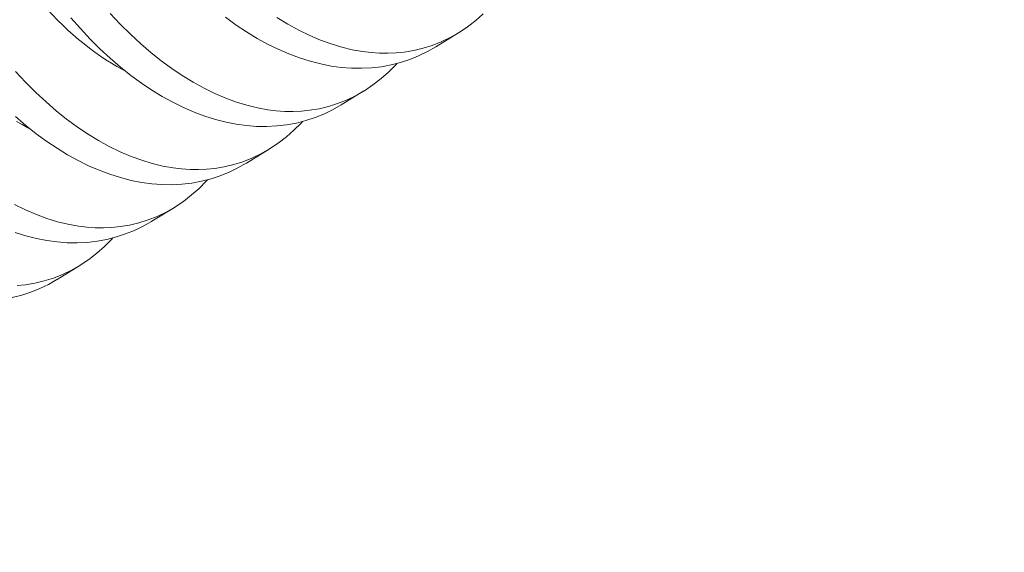
# Model space of a CAD drawing. Extents: x -307 to 54, y -218 to 147.
# Drawn here: x -46 to -45, y 19 to 19 of the extents above; entities that cross this region are included whole.
import ezdxf

# ---------------------------------------------------------------- set-up
doc = ezdxf.new("R2010")
doc.units = 0
doc.header["$LTSCALE"] = 0.1
doc.header["$MEASUREMENT"] = 0
doc.layers.get('0').update_dxf_attribs({"linetype": 'CONTINUOUS', "lineweight": 13})
doc.layers.get('DEFPOINTS').update_dxf_attribs({"linetype": 'CONTINUOUS'})
doc.layers.add('Text', color=7, linetype='CONTINUOUS', lineweight=15)
doc.styles.add('ROMAND', font='romand.shx', dxfattribs={"oblique": 15})
doc.dimstyles.new('ROMAND', dxfattribs={"dimscale": 15, "dimtxt": 0.125, "dimasz": 0.125, "dimexe": 0.0625, "dimexo": 0.0625, "dimgap": 0.0625, "dimtad": 0, "dimtih": 1, "dimtoh": 1, "dimdec": 4, "dimzin": 0, "dimdsep": 46, "dimlunit": 4, "dimtxsty": 'ROMAND', "dimcen": 0, "dimadec": 0, "dimazin": 0, "dimtfac": 1, "dimtdec": 4, "dimtofl": 0, "dimtmove": 0, "dimatfit": 3, "dimfxl": 0, "dimtolj": 1, "dimtzin": 0, "dimarcsym": 0})

# ---------------------------------------------------------------- blocks, each defined once
blk = doc.blocks.new('*D3')
at = {"layer": 'DEFPOINTS', "color": 0}
for p in [(-45.37415, 19.80517), (-45.37415, 18.28758)]:
    blk.add_point(p, dxfattribs=at)
at = {"layer": 'Text', "color": 0, "lineweight": -2}
for p, q in [((-44.43665, 21.68017), (-45.37415, 21.68017)), ((-45.37415, 21.68017), (-45.37415, 20.74267))]:
    blk.add_line(p, q, dxfattribs=at)
at = {"layer": 'Text', "color": 0}
blk.add_solid([(-45.5304, 20.74267), (-45.2179, 20.74267), (-45.37415, 19.80517)], dxfattribs=at)
at = {"layer": 'Text', "color": 0, "insert": (-38.66442, 21.68017), "char_height": 0.9375, "attachment_point": 5, "style": 'ROMAND'}
blk.add_mtext('\\A1;(2) \\A1;{\\H0.7x;\\S1/4;}"-20x 1"\\PS.S. BUTTON\\PHEAD SOCKET\\PCAP SCREW', dxfattribs=at)

msp = doc.modelspace()

# ---------------------------------------------------------------- linework, layer by layer
at = {"color": 8}
for p, q in [((-45.55615, 19.31292), (-45.5636, 19.30834)), ((-45.58733, 19.29375), (-45.59478, 19.28917)), ((-45.61851, 19.27458), (-45.62596, 19.27)), ((-45.64969, 19.2554), (-45.65714, 19.25082)), ((-45.68087, 19.23623), (-45.68832, 19.23165))]:
    msp.add_line(p, q, dxfattribs=at)
at = {"color": 8, "flags": 128}
for points in [[(-45.66597, 19.30038), (-45.66678, 19.30081), (-45.66861, 19.30183), (-45.67044, 19.3029), (-45.67226, 19.30405), (-45.67407, 19.30525), (-45.67588, 19.30652), (-45.67767, 19.30785), (-45.67945, 19.30924), (-45.68122, 19.31069), (-45.68298, 19.3122), (-45.68472, 19.31377), (-45.68644, 19.31539), (-45.68815, 19.31707), (-45.68983, 19.3188), (-45.6915, 19.32059), (-45.69315, 19.32243), (-45.69478, 19.32432), (-45.69638, 19.32626), (-45.69796, 19.32825), (-45.69951, 19.33028), (-45.70104, 19.33236)], [(-45.67079, 19.3193), (-45.6675, 19.31579), (-45.66416, 19.31246), (-45.66077, 19.30931), (-45.6574, 19.3064), (-45.654, 19.30368), (-45.65057, 19.30115), (-45.64711, 19.29881), (-45.64353, 19.29662), (-45.63994, 19.29463), (-45.63634, 19.29287), (-45.63274, 19.29134), (-45.62927, 19.29007), (-45.62581, 19.28902), (-45.62237, 19.28818), (-45.61895, 19.28757), (-45.61615, 19.28723), (-45.61338, 19.28704), (-45.61063, 19.287), (-45.60791, 19.28712), (-45.60523, 19.28739), (-45.60209, 19.28791), (-45.599, 19.28865), (-45.59598, 19.2896), (-45.59303, 19.29077), (-45.59006, 19.2922), (-45.58717, 19.29385), (-45.58437, 19.29573), (-45.58167, 19.29782), (-45.57921, 19.29999), (-45.57684, 19.30236), (-45.57639, 19.30287)], [(-45.61593, 19.31799), (-45.61235, 19.31579), (-45.60876, 19.31381), (-45.60516, 19.31205), (-45.60156, 19.31051), (-45.59809, 19.30924), (-45.59463, 19.30819), (-45.59119, 19.30735), (-45.58777, 19.30674), (-45.58497, 19.3064), (-45.5822, 19.30621), (-45.57945, 19.30618), (-45.57673, 19.30629), (-45.57405, 19.30656), (-45.57091, 19.30708), (-45.56782, 19.30782), (-45.5648, 19.30878), (-45.56185, 19.30994), (-45.55888, 19.31137), (-45.55599, 19.31302), (-45.55319, 19.3149), (-45.55049, 19.31699), (-45.54803, 19.31917)], [(-45.59478, 19.28917), (-45.59485, 19.28913), (-45.59762, 19.28755), (-45.60048, 19.28616), (-45.60341, 19.28498), (-45.60641, 19.28399), (-45.60955, 19.28318), (-45.61276, 19.28259), (-45.61603, 19.28221), (-45.61934, 19.28205), (-45.62263, 19.28209), (-45.62597, 19.28235), (-45.62933, 19.2828), (-45.63271, 19.28347), (-45.63621, 19.28436), (-45.63972, 19.28547), (-45.64324, 19.28678), (-45.64675, 19.2883), (-45.65022, 19.29001), (-45.65368, 19.29192), (-45.65712, 19.29402), (-45.66053, 19.29631), (-45.66401, 19.29885), (-45.66745, 19.30159), (-45.67084, 19.30452), (-45.67419, 19.30762), (-45.67744, 19.31087), (-45.68064, 19.31429), (-45.68376, 19.31786)], [(-45.56361, 19.30834), (-45.56367, 19.3083), (-45.56644, 19.30672), (-45.5693, 19.30534), (-45.57223, 19.30415), (-45.57523, 19.30316), (-45.57837, 19.30236), (-45.58158, 19.30176), (-45.58485, 19.30138), (-45.58816, 19.30122), (-45.59145, 19.30127), (-45.59479, 19.30152), (-45.59815, 19.30198), (-45.60153, 19.30264), (-45.60503, 19.30353), (-45.60854, 19.30464), (-45.61206, 19.30595), (-45.61557, 19.30748), (-45.61904, 19.30919), (-45.6225, 19.31109), (-45.62594, 19.31319), (-45.62936, 19.31548), (-45.63283, 19.31803)], [(-45.70196, 19.30012), (-45.69868, 19.29662), (-45.69534, 19.29328), (-45.69195, 19.29014), (-45.68858, 19.28723), (-45.68518, 19.28451), (-45.68174, 19.28198), (-45.67829, 19.27964), (-45.67471, 19.27744), (-45.67112, 19.27546), (-45.66752, 19.2737), (-45.66392, 19.27216), (-45.66045, 19.2709), (-45.65699, 19.26984), (-45.65354, 19.26901), (-45.65013, 19.26839), (-45.64733, 19.26805), (-45.64456, 19.26787), (-45.64181, 19.26783), (-45.63909, 19.26795), (-45.63641, 19.26822), (-45.63327, 19.26874), (-45.63018, 19.26948), (-45.62716, 19.27043), (-45.6242, 19.2716), (-45.62124, 19.27302), (-45.61835, 19.27468), (-45.61555, 19.27655), (-45.61285, 19.27865), (-45.61039, 19.28082), (-45.60802, 19.28319), (-45.60757, 19.28369)], [(-45.62596, 19.27), (-45.62603, 19.26996), (-45.6288, 19.26838), (-45.63166, 19.26699), (-45.63459, 19.2658), (-45.63759, 19.26482), (-45.64073, 19.26401), (-45.64394, 19.26342), (-45.64721, 19.26304), (-45.65052, 19.26287), (-45.65381, 19.26292), (-45.65715, 19.26317), (-45.66051, 19.26363), (-45.66389, 19.26429), (-45.66739, 19.26519), (-45.6709, 19.26629), (-45.67442, 19.26761), (-45.67793, 19.26913), (-45.6814, 19.27084), (-45.68486, 19.27275), (-45.6883, 19.27485), (-45.69171, 19.27714), (-45.69519, 19.27968), (-45.69863, 19.28242), (-45.70202, 19.28535)], [(-45.69715, 19.28121), (-45.69796, 19.28164), (-45.69979, 19.28265), (-45.70162, 19.28373)], [(-45.7023, 19.25629), (-45.69869, 19.25453), (-45.6951, 19.25299), (-45.69163, 19.25172), (-45.68817, 19.25067), (-45.68472, 19.24983), (-45.68131, 19.24922), (-45.67851, 19.24888), (-45.67574, 19.24869), (-45.67299, 19.24866), (-45.67027, 19.24877), (-45.66758, 19.24904), (-45.66445, 19.24957), (-45.66136, 19.2503), (-45.65834, 19.25126), (-45.65538, 19.25242), (-45.65242, 19.25385), (-45.64953, 19.25551), (-45.64673, 19.25738), (-45.64403, 19.25947), (-45.64157, 19.26165), (-45.6392, 19.26401), (-45.63875, 19.26452)], [(-45.65714, 19.25082), (-45.65721, 19.25078), (-45.65998, 19.2492), (-45.66284, 19.24782), (-45.66577, 19.24663), (-45.66876, 19.24564), (-45.67191, 19.24484), (-45.67512, 19.24425), (-45.67838, 19.24387), (-45.68169, 19.2437), (-45.68499, 19.24375), (-45.68833, 19.244), (-45.69169, 19.24446), (-45.69507, 19.24512), (-45.69857, 19.24601), (-45.70208, 19.24712)], [(-45.70145, 19.2296), (-45.69876, 19.22987), (-45.69562, 19.23039), (-45.69254, 19.23113), (-45.68952, 19.23208), (-45.68656, 19.23325), (-45.68359, 19.23468), (-45.68071, 19.23633), (-45.67791, 19.23821), (-45.6752, 19.2403), (-45.67275, 19.24248), (-45.67038, 19.24484), (-45.66993, 19.24535)], [(-45.68832, 19.23165), (-45.68838, 19.23161), (-45.69116, 19.23003), (-45.69402, 19.22865), (-45.69695, 19.22746), (-45.69994, 19.22647), (-45.70309, 19.22567)]]:
    msp.add_lwpolyline(points, dxfattribs=at)

# ---------------------------------------------------------------- dimensions: what is measured, and where the dimension line sits
at = {"layer": 'Text'}
dim = msp.add_diameter_dim_2p(p1=(-45.37415, 18.28758), p2=(-45.37415, 19.80517), text='(2) \\A1;{\\H0.7x;\\S1/4;}"-20x 1"\\PS.S. BUTTON\\PHEAD SOCKET\\PCAP SCREW', dimstyle='ROMAND', override={"dimscale": 7.5}, dxfattribs=at)
dim.commit()
dim.dimension.update_dxf_attribs({"geometry": '*D3', "text_midpoint": (-38.66442, 21.68017)})

doc.saveas('drawing.dxf')
